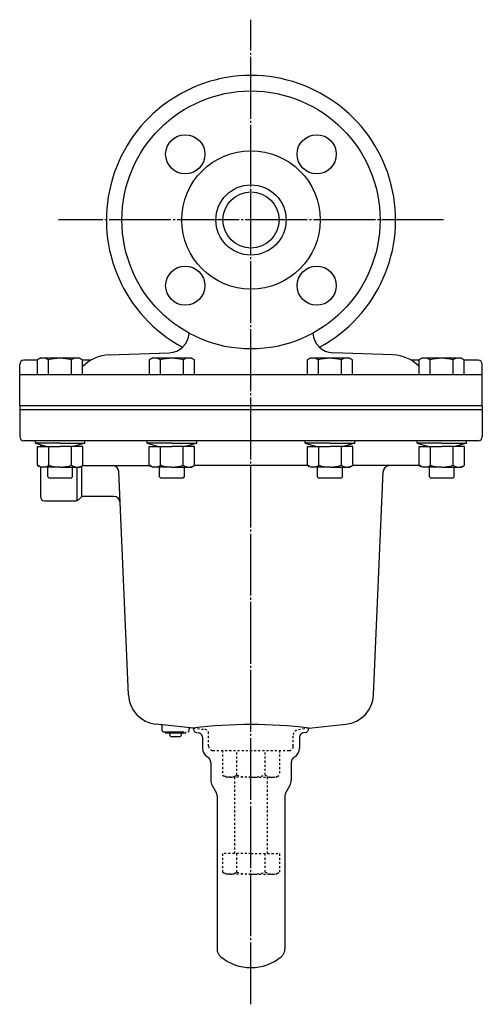
# Model space of a CAD drawing. Extents: x -863 to 906, y -557 to 850.
# Drawn here: x 112 to 336, y 373 to 850 of the extents above; entities that cross this region are included whole.
import ezdxf

# ---------------------------------------------------------------- set-up
doc = ezdxf.new("R2010")
doc.units = 0
for name, pattern in [('EXLTYPE1', [2, 1, -1]), ('EXLTYPE2', [33, 30, -1, 1, -1]), ('EXLTYPE3', [20, 10, -2, 2, -2, 2, -2])]:
    doc.linetypes.add(name, pattern=pattern)
doc.layers.add('LAY-1', color=7, linetype='CONTINUOUS')

msp = doc.modelspace()

# ---------------------------------------------------------------- linework, layer by layer
at = {"layer": 'LAY-1', "color": 1, "linetype": 'EXLTYPE2'}
for p, q in [((223.74, 373), (223.74, 850)), ((316.99, 752.98), (130.49, 752.98))]:
    msp.add_line(p, q, dxfattribs=at)
at = {"layer": 'LAY-1', "color": 2, "linetype": 'CONTINUOUS'}
for p, q in [((155.08, 687.59), (184.09, 688.6)), ((292.4, 687.59), (263.39, 688.6)), ((111.74, 662.98), (111.74, 682.98)), ((120.26, 684.98), (113.74, 684.98)), ((146.12, 684.98), (142.2, 684.98)), ((305.04, 684.98), (301.37, 684.98)), ((333.74, 684.98), (326.98, 684.98)), ((335.74, 662.98), (335.74, 682.98)), ((335.74, 677.98), (111.74, 677.98)), ((111.74, 662.98), (111.74, 647.99)), ((335.74, 662.98), (111.74, 662.98)), ((335.74, 660.99), (111.74, 660.99)), ((335.74, 662.98), (335.74, 647.99)), ((333.74, 645.99), (113.74, 645.99)), ((121.74, 644.13), (121.74, 643.3)), ((121.74, 633.36), (121.74, 618.99)), ((139.54, 616.99), (139.54, 633.3)), ((141.84, 618.86), (141.84, 633.86)), ((142.08, 633.99), (174.74, 633.99)), ((164.4, 522.94), (159.74, 631.12)), ((251.31, 633.99), (196.2, 633.99)), ((305.4, 633.99), (272.74, 633.99)), ((283.08, 522.94), (287.75, 631.12)), ((123.74, 616.99), (138.91, 616.99)), ((141.16, 618.41), (140.33, 617.58)), ((157.39, 618.99), (142.57, 618.99)), ((195.82, 506.77), (177.82, 508.67)), ((180.29, 508.41), (177.82, 508.67)), ((180.29, 508.41), (177.82, 508.67)), ((195.77, 506.23), (195.77, 506.23)), ((251.71, 506.78), (269.66, 508.67)), ((251.71, 506.23), (251.71, 506.23)), ((197.42, 504.65), (198.57, 504.46)), ((200.24, 502.49), (200.24, 497.14)), ((247.24, 502.49), (247.24, 497.14)), ((250.06, 504.65), (248.92, 504.46)), ((204.24, 490.21), (204.24, 481.52)), ((243.24, 490.21), (243.24, 481.52)), ((204.91, 479.02), (206.89, 475.59)), ((242.57, 479.02), (240.59, 475.59)), ((207.29, 474.09), (207.29, 399.88)), ((240.19, 474.09), (240.19, 399.88))]:
    msp.add_line(p, q, dxfattribs=at)
at = {"layer": 'LAY-1', "color": 1, "linetype": 'CONTINUOUS'}
for p, q in [((121.73, 685.99), (120.26, 685.14)), ((120.26, 685.14), (120.26, 677.99)), ((140.73, 685.99), (121.73, 685.99)), ((125.75, 677.99), (125.75, 685.14)), ((136.72, 685.14), (136.72, 677.99)), ((142.2, 685.14), (140.73, 685.99)), ((142.2, 677.99), (142.2, 685.14)), ((175.85, 685.99), (174.38, 685.14)), ((174.38, 685.14), (174.38, 677.99)), ((194.85, 685.99), (175.85, 685.99)), ((179.87, 677.99), (179.87, 685.14)), ((190.84, 685.14), (190.84, 677.99)), ((196.32, 685.14), (194.85, 685.99)), ((196.32, 677.99), (196.32, 685.14)), ((252.39, 685.99), (250.92, 685.14)), ((250.92, 685.14), (250.92, 677.99)), ((271.39, 685.99), (252.39, 685.99)), ((256.4, 677.99), (256.4, 685.14)), ((267.37, 685.14), (267.37, 677.99)), ((272.86, 685.14), (271.39, 685.99)), ((272.86, 677.99), (272.86, 685.14)), ((306.51, 685.99), (305.04, 685.14)), ((305.04, 685.14), (305.04, 677.99)), ((325.51, 685.99), (306.51, 685.99)), ((310.52, 677.99), (310.52, 685.14)), ((321.49, 685.14), (321.49, 677.99)), ((326.98, 685.14), (325.51, 685.99)), ((326.98, 677.99), (326.98, 685.14)), ((119.35, 644.77), (119.35, 646)), ((131.35, 644.77), (119.35, 644.77)), ((119.35, 644.77), (124.85, 643.3)), ((131.35, 644.77), (143.35, 644.77)), ((143.35, 644.77), (137.85, 643.3)), ((143.35, 644.77), (143.35, 646)), ((173.47, 644.77), (173.47, 646)), ((185.47, 644.77), (173.47, 644.77)), ((173.47, 644.77), (178.97, 643.3)), ((185.47, 644.77), (197.47, 644.77)), ((197.47, 644.77), (191.97, 643.3)), ((197.47, 644.77), (197.47, 646)), ((250.01, 644.77), (250.01, 646)), ((262.01, 644.77), (250.01, 644.77)), ((250.01, 644.77), (255.51, 643.3)), ((262.01, 644.77), (274.01, 644.77)), ((274.01, 644.77), (268.51, 643.3)), ((274.01, 644.77), (274.01, 646)), ((304.13, 644.77), (304.13, 646)), ((316.13, 644.77), (304.13, 644.77)), ((304.13, 644.77), (309.63, 643.3)), ((316.13, 644.77), (328.13, 644.77)), ((328.13, 644.77), (322.63, 643.3)), ((328.13, 644.77), (328.13, 646)), ((120.38, 643.3), (131.35, 643.3)), ((120.38, 634.15), (120.38, 643.3)), ((125.87, 634.15), (125.87, 643.3)), ((142.32, 643.3), (131.35, 643.3)), ((136.84, 634.15), (136.84, 643.3)), ((142.32, 634.15), (142.32, 643.3)), ((174.5, 643.3), (185.47, 643.3)), ((174.5, 634.15), (174.5, 643.3)), ((179.99, 634.15), (179.99, 643.3)), ((196.44, 643.3), (185.47, 643.3)), ((190.96, 634.15), (190.96, 643.3)), ((196.44, 634.15), (196.44, 643.3)), ((251.04, 643.3), (262.01, 643.3)), ((251.04, 634.15), (251.04, 643.3)), ((256.53, 634.15), (256.53, 643.3)), ((272.98, 643.3), (262.01, 643.3)), ((267.49, 634.15), (267.49, 643.3)), ((272.98, 634.15), (272.98, 643.3)), ((305.16, 643.3), (316.13, 643.3)), ((305.16, 634.15), (305.16, 643.3)), ((310.64, 634.15), (310.64, 643.3)), ((327.1, 643.3), (316.13, 643.3)), ((321.61, 634.15), (321.61, 643.3)), ((327.1, 634.15), (327.1, 643.3)), ((121.85, 633.3), (120.38, 634.15)), ((131.35, 633.3), (121.85, 633.3)), ((125.35, 628.5), (125.35, 633.3)), ((131.35, 633.3), (140.85, 633.3)), ((137.35, 628.5), (137.35, 633.3)), ((140.85, 633.3), (142.32, 634.15)), ((175.97, 633.3), (174.5, 634.15)), ((185.47, 633.3), (175.97, 633.3)), ((179.47, 628.5), (179.47, 633.3)), ((185.47, 633.3), (194.97, 633.3)), ((191.47, 628.5), (191.47, 633.3)), ((194.97, 633.3), (196.44, 634.15)), ((252.51, 633.3), (251.04, 634.15)), ((262.01, 633.3), (252.51, 633.3)), ((256.01, 628.5), (256.01, 633.3)), ((262.01, 633.3), (271.51, 633.3)), ((268.01, 628.5), (268.01, 633.3)), ((271.51, 633.3), (272.98, 634.15)), ((306.63, 633.3), (305.16, 634.15)), ((316.13, 633.3), (306.63, 633.3)), ((310.13, 628.5), (310.13, 633.3)), ((316.13, 633.3), (325.63, 633.3)), ((322.13, 628.5), (322.13, 633.3)), ((325.63, 633.3), (327.1, 634.15)), ((125.35, 628.5), (125.85, 628)), ((125.85, 628), (136.85, 628)), ((137.35, 628.5), (136.85, 628)), ((179.47, 628.5), (179.97, 628)), ((179.97, 628), (190.97, 628)), ((191.47, 628.5), (190.97, 628)), ((256.01, 628.5), (256.51, 628)), ((256.51, 628), (267.51, 628)), ((268.01, 628.5), (267.51, 628)), ((310.13, 628.5), (310.63, 628)), ((310.63, 628), (321.63, 628)), ((322.13, 628.5), (321.63, 628)), ((180.74, 505.5), (180.74, 507.91)), ((193.74, 505.5), (193.74, 506.44)), ((182.24, 505), (182.24, 504.5)), ((182.24, 504.5), (192.24, 504.5)), ((184.44, 503.6), (184.44, 504.5)), ((185.34, 502.7), (189.14, 502.7)), ((190.04, 503.6), (190.04, 504.5)), ((192.24, 504.5), (192.24, 505))]:
    msp.add_line(p, q, dxfattribs=at)
at = {"layer": 'LAY-1', "color": 1, "linetype": 'EXLTYPE1'}
for p, q in [((195.77, 506.77), (201.45, 506.18)), ((251.71, 506.77), (245.89, 505.74)), ((203.24, 497.99), (203.24, 504.19)), ((244.24, 497.99), (244.24, 503.77)), ((205.24, 495.99), (242.24, 495.99)), ((209.89, 495.99), (209.89, 484.06)), ((216.81, 484.06), (216.81, 495.99)), ((230.67, 484.06), (230.67, 495.99)), ((237.59, 495.99), (237.59, 484.06)), ((211.74, 482.99), (209.89, 484.06)), ((223.74, 482.99), (211.74, 482.99)), ((215.74, 482.99), (215.74, 445.99)), ((223.74, 482.99), (235.74, 482.99)), ((231.74, 445.99), (231.74, 482.99)), ((235.74, 482.99), (237.59, 484.06)), ((209.89, 445.99), (209.89, 437.06)), ((223.74, 445.99), (209.89, 445.99)), ((216.81, 437.06), (216.81, 445.99)), ((223.74, 445.99), (237.59, 445.99)), ((230.67, 437.06), (230.67, 445.99)), ((237.59, 445.99), (237.59, 437.06)), ((211.74, 435.99), (209.89, 437.06)), ((223.74, 435.99), (211.74, 435.99)), ((223.74, 435.99), (235.74, 435.99)), ((235.74, 435.99), (237.59, 437.06))]:
    msp.add_line(p, q, dxfattribs=at)
at = {"layer": 'LAY-1', "color": 1, "linetype": 'EXLTYPE3'}
msp.add_line((181.24, 505), (193.24, 505), dxfattribs=at)
at = {"layer": 'LAY-1', "color": 2, "linetype": 'CONTINUOUS'}
for centre, radius in [((223.74, 752.98), 62.5), ((191.92, 784.8), 9.5), ((255.56, 784.8), 9.5), ((223.74, 752.98), 33.5), ((223.74, 752.98), 17), ((223.74, 752.98), 13.6), ((191.92, 721.16), 9.5), ((255.56, 721.16), 9.5)]:
    msp.add_circle(centre, radius, dxfattribs=at)
at = {"layer": 'LAY-1', "color": 3, "linetype": 'CONTINUOUS'}
for centre, radius, start, end in [((223.74, 752.98), 70, 298.2544, 241.7456), ((223.74, 288.48), 220.08, 82.6989, 97.3011)]:
    msp.add_arc(centre, radius, start, end, dxfattribs=at)
at = {"layer": 'LAY-1', "color": 2, "linetype": 'CONTINUOUS'}
for centre, radius, start, end in [((183.74, 698.6), 10, 272, 357.4921), ((263.74, 698.6), 10, 182.5079, 268), ((155.74, 668.6), 19, 92, 135.4544), ((291.74, 668.6), 19, 45.5923, 88), ((113.74, 682.98), 2, 90, 180), ((333.74, 682.98), 2, 0, 90), ((113.74, 647.99), 2, 180, 270), ((333.74, 647.99), 2, 270, 0), ((156.74, 630.99), 3, 2.4696, 90), ((290.74, 630.99), 3, 90, 177.5304), ((123.74, 618.99), 2, 180, 270), ((138.91, 618.99), 2, 270, 315), ((142.57, 616.99), 2, 90, 135), ((157.39, 615.99), 3, 2.4696, 90), ((179.39, 523.58), 15, 182.4696, 264), ((268.09, 523.58), 15, 276, 357.5304), ((197.77, 506.62), 2, 175.7392, 260), ((249.72, 506.62), 2, 280, 4.2608), ((198.24, 502.49), 2, 0, 80.6646), ((249.24, 502.49), 2, 99.3354, 180), ((205.24, 497.14), 5, 180, 240), ((242.24, 497.14), 5, 300, 0), ((201.24, 490.21), 3, 0, 60), ((246.24, 490.21), 3, 120, 180), ((209.24, 481.52), 5, 180, 210), ((238.24, 481.52), 5, 330, 0), ((204.29, 474.09), 3, 0, 30), ((243.19, 474.09), 3, 150, 180), ((212.29, 399.88), 5, 180, 230.4928), ((223.74, 413.77), 23, 230.4928, 270), ((223.74, 413.77), 23, 270, 309.5072), ((235.19, 399.88), 5, 309.5072, 0)]:
    msp.add_arc(centre, radius, start, end, dxfattribs=at)
at = {"layer": 'LAY-1', "color": 1, "linetype": 'CONTINUOUS'}
for centre, radius, start, end in [((123, 681.14), 4.86, 55.6158, 124.3842), ((131.23, 667.84), 18.15, 72.412, 107.588), ((139.46, 681.14), 4.86, 55.6158, 124.3842), ((177.12, 681.14), 4.86, 55.6158, 124.3842), ((185.35, 667.84), 18.15, 72.412, 107.588), ((193.58, 681.14), 4.86, 55.6158, 124.3842), ((253.66, 681.14), 4.86, 55.6158, 124.3842), ((261.89, 667.84), 18.15, 72.412, 107.588), ((270.11, 681.14), 4.86, 55.6158, 124.3842), ((307.78, 681.14), 4.86, 55.6158, 124.3842), ((316.01, 667.84), 18.15, 72.412, 107.588), ((324.23, 681.14), 4.86, 55.6158, 124.3842), ((123.13, 638.16), 4.86, 235.6158, 304.3842), ((131.35, 651.45), 18.15, 252.412, 270), ((131.35, 651.45), 18.15, 270, 287.588), ((139.58, 638.16), 4.86, 235.6158, 304.3842), ((177.25, 638.16), 4.86, 235.6158, 304.3842), ((185.47, 651.45), 18.15, 252.412, 270), ((185.47, 651.45), 18.15, 270, 287.588), ((193.7, 638.16), 4.86, 235.6158, 304.3842), ((253.78, 638.16), 4.86, 235.6158, 304.3842), ((262.01, 651.45), 18.15, 252.412, 270), ((262.01, 651.45), 18.15, 270, 287.588), ((270.24, 638.16), 4.86, 235.6158, 304.3842), ((307.9, 638.16), 4.86, 235.6158, 304.3842), ((316.13, 651.45), 18.15, 252.412, 270), ((316.13, 651.45), 18.15, 270, 287.588), ((324.36, 638.16), 4.86, 235.6158, 304.3842), ((180.24, 507.91), 0.5, 0, 84), ((194.24, 506.44), 0.5, 84, 180), ((194.24, 506.44), 0.5, 84, 180), ((181.24, 505.5), 0.5, 180, 270), ((185.34, 503.6), 0.9, 180, 270), ((189.14, 503.6), 0.9, 270, 0), ((193.24, 505.5), 0.5, 270, 0)]:
    msp.add_arc(centre, radius, start, end, dxfattribs=at)
at = {"layer": 'LAY-1', "color": 1, "linetype": 'EXLTYPE1'}
for centre, radius, start, end in [((201.24, 504.19), 2, 0, 84), ((246.24, 503.77), 2, 100, 180), ((205.24, 497.99), 2, 180, 270), ((242.24, 497.99), 2, 270, 0), ((213.35, 489.14), 6.14, 235.6976, 304.3024), ((223.74, 506), 23, 252.4718, 287.5282), ((234.13, 489.14), 6.14, 235.6976, 304.3024), ((213.35, 442.14), 6.14, 235.6976, 304.3024), ((223.74, 459), 23, 252.4718, 287.5282), ((234.13, 442.14), 6.14, 235.6976, 304.3024)]:
    msp.add_arc(centre, radius, start, end, dxfattribs=at)

doc.saveas('drawing.dxf')
